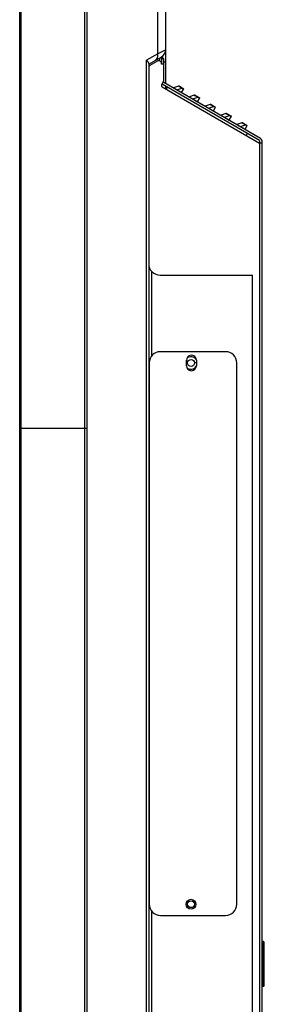
# Model space of a CAD drawing. Units: millimetres. Extents: x 0 to 7000, y 0 to 3600.
# Drawn here: x 3138 to 3225, y 1520 to 1869 of the extents above; entities that cross this region are included whole.
import ezdxf

# ---------------------------------------------------------------- set-up
doc = ezdxf.new("R2010")
doc.units = ezdxf.units.MM
doc.header["$LTSCALE"] = 385
doc.layers.get('0').update_dxf_attribs({"linetype": 'CONTINUOUS'})
doc.layers.add('DEF_DRAFT_ENTITY', color=7, linetype='CONTINUOUS')

msp = doc.modelspace()

# ---------------------------------------------------------------- linework, layer by layer
at = {"color": 7, "linetype": 'CONTINUOUS'}
for p, q in [((3189.746, 1858.16), (3189.746, 1930.438)), ((3186.96, 1856.768), (3186.96, 1887.74)), ((3189.746, 1858.16), (3186.96, 1856.768)), ((3186.96, 1856.768), (3182.969, 1854.464)), ((3183.746, 1853.08), (3188.346, 1855.735)), ((3188.246, 1855.158), (3188.246, 1855.694)), ((3188.246, 1855.065), (3188.246, 1853.331)), ((3188.246, 1855.065), (3189.046, 1855.065)), ((3188.388, 1855.752), (3188.284, 1855.699)), ((3188.48, 1855.778), (3188.388, 1855.752)), ((3189.046, 1847.294), (3189.046, 1855.065)), ((3189.746, 1846.161), (3189.746, 1857.843)), ((3182.969, 1347.145), (3182.969, 1854.464)), ((3183.746, 1853.286), (3183.746, 1347.145)), ((3184.247, 1852.754), (3186.747, 1854.197)), ((3188.247, 1853.065), (3188.247, 1853.331)), ((3189.046, 1853.065), (3188.247, 1853.065)), ((3189.746, 1853.83), (3188.946, 1853.83)), ((3188.912, 1846.794), (3188.297, 1845.728)), ((3223.048, 1826.01), (3188.447, 1845.987)), ((3188.48, 1845.045), (3223.048, 1825.087)), ((3189.046, 1846.794), (3189.046, 1846.565)), ((3223.448, 1826.703), (3189.046, 1846.565)), ((3189.746, 1844.364), (3189.746, 1845.17)), ((3189.979, 1844.179), (3190.379, 1844.872)), ((3194.242, 1845.306), (3192.521, 1844.728)), ((3193.721, 1844.009), (3195.5, 1844.606)), ((3194.651, 1845.265), (3196.188, 1844.378)), ((3195.411, 1843.033), (3196.188, 1844.378)), ((3195.573, 1844.733), (3195.5, 1844.606)), ((3196.115, 1844.251), (3195.5, 1844.606)), ((3193.721, 1844.009), (3195.411, 1843.033)), ((3199.871, 1842.056), (3198.15, 1841.478)), ((3199.35, 1840.759), (3201.129, 1841.356)), ((3199.35, 1840.759), (3201.04, 1839.783)), ((3200.28, 1842.015), (3201.817, 1841.128)), ((3201.04, 1839.783), (3201.817, 1841.128)), ((3201.202, 1841.483), (3201.129, 1841.356)), ((3201.744, 1841.001), (3201.129, 1841.356)), ((3205.5, 1838.806), (3203.779, 1838.228)), ((3204.979, 1837.509), (3206.758, 1838.106)), ((3204.979, 1837.509), (3206.669, 1836.533)), ((3205.909, 1838.765), (3207.446, 1837.878)), ((3206.669, 1836.533), (3207.446, 1837.878)), ((3206.831, 1838.233), (3206.758, 1838.106)), ((3207.373, 1837.751), (3206.758, 1838.106)), ((3211.129, 1835.556), (3209.408, 1834.978)), ((3210.609, 1834.259), (3212.387, 1834.856)), ((3210.609, 1834.259), (3212.298, 1833.283)), ((3211.539, 1835.515), (3213.075, 1834.628)), ((3211.806, 1835.241), (3212.012, 1835.095)), ((3212.012, 1835.095), (3212.178, 1834.969)), ((3212.298, 1833.283), (3213.075, 1834.628)), ((3212.461, 1834.983), (3212.387, 1834.856)), ((3213.002, 1834.501), (3212.387, 1834.856)), ((3216.758, 1832.306), (3215.037, 1831.728)), ((3216.238, 1831.009), (3218.016, 1831.606)), ((3216.238, 1831.009), (3217.928, 1830.033)), ((3217.168, 1832.265), (3218.704, 1831.378)), ((3217.928, 1830.033), (3218.704, 1831.378)), ((3218.09, 1831.733), (3218.016, 1831.606)), ((3218.631, 1831.251), (3218.016, 1831.606)), ((3218.719, 1828.51), (3218.319, 1827.817)), ((3223.048, 1826.01), (3223.047, 1326.413)), ((3223.848, 1825.087), (3223.048, 1825.087)), ((3223.848, 1826.01), (3223.848, 1326.413)), ((3184.746, 1779.683), (3184.746, 1749.459)), ((3187.747, 1778.254), (3220.547, 1778.254)), ((3220.547, 1326.613), (3220.547, 1778.254)), ((3210.946, 1751.115), (3187.946, 1751.115)), ((3183.946, 1747.115), (3183.946, 1555.115)), ((3197.137, 1746.114), (3197.139, 1748.114)), ((3197.138, 1747.115), (3197.546, 1747.115)), ((3200.638, 1747.115), (3199.946, 1747.115)), ((3200.639, 1748.115), (3200.637, 1746.115)), ((3214.946, 1555.115), (3214.946, 1747.115)), ((3183.746, 1742.215), (3183.946, 1742.215)), ((3183.946, 1734.465), (3183.746, 1734.465)), ((3138.646, 1724.035), (3161.846, 1724.035)), ((3183.746, 1567.765), (3183.946, 1567.765)), ((3183.746, 1560.215), (3183.946, 1560.215)), ((3196.997, 1555.115), (3197.546, 1555.115)), ((3200.47, 1555.115), (3199.946, 1555.115)), ((3184.746, 1552.77), (3184.746, 1328.715)), ((3187.946, 1551.115), (3210.946, 1551.115)), ((3224.446, 1541.935), (3223.848, 1541.935)), ((3224.446, 1525.935), (3224.446, 1541.935)), ((3224.746, 1541.635), (3224.446, 1541.935)), ((3224.746, 1526.235), (3224.746, 1541.635)), ((3224.746, 1526.235), (3224.446, 1525.935)), ((3224.446, 1525.935), (3223.848, 1525.935))]:
    msp.add_line(p, q, dxfattribs=at)
for centre, radius in [((3198.746, 1747.115), 1.2), ((3198.746, 1555.115), 1.75), ((3198.746, 1555.115), 1.2)]:
    msp.add_circle(centre, radius, dxfattribs=at)
for centre, radius, start, end in [((3186.946, 1858.16), 2.8, 298.36361, 360), ((3184.101, 1856.357), 2.889, 1.88902, 8.18646), ((3184.747, 1851.888), 1, 120, 140), ((3187.247, 1853.331), 1, 0, 120), ((3188.73, 1845.478), 0.5, 150, 240), ((3188.046, 1847.294), 1, 330, 360), ((3202.861, 1862.954), 21.035, 243.21999, 244.24658), ((3194.401, 1844.833), 0.5, 60, 108.57621), ((3208.49, 1859.704), 21.035, 243.21999, 244.24658), ((3200.03, 1841.583), 0.5, 60, 108.57621), ((3214.119, 1856.454), 21.035, 243.21999, 244.24658), ((3205.659, 1838.333), 0.5, 60, 108.57621), ((3219.748, 1853.204), 21.035, 243.21999, 244.24658), ((3211.289, 1835.083), 0.5, 60, 108.57621), ((3225.377, 1849.954), 21.035, 243.21998, 244.24658), ((3216.918, 1831.833), 0.5, 60, 108.57621), ((3223.048, 1826.01), 0.8, 0, 60), ((3187.747, 1782.254), 4, 180, 270.00024), ((3187.946, 1747.115), 4, 90, 180), ((3198.889, 1748.114), 1.75, 0.00863, 180.15995), ((3210.946, 1747.115), 4, 0, 90), ((3198.746, 1747.115), 2.2, 31.23914, 132.19423), ((3198.887, 1746.114), 1.75, 180.00863, 0.00815), ((3198.746, 1747.115), 2.2, 227.64035, 328.61235), ((3182.946, 1739.965), 1.3, 307.97987, 325.71429), ((3182.946, 1562.265), 1.3, 39.15458, 52.02013), ((3187.946, 1555.115), 4, 180, 270), ((3210.946, 1555.115), 4, 270, 360)]:
    msp.add_arc(centre, radius, start, end, dxfattribs=at)
msp.add_open_spline([(3185.935, 1854.343), (3186.438, 1854.633), (3186.81, 1855.205), (3186.93, 1855.773)], degree=3, dxfattribs=at)
for points, knots in [([(3186.93, 1855.773), (3186.953, 1855.884), (3186.986, 1856.11), (3186.991, 1856.338), (3186.988, 1856.452)], [0, 0, 0, 0, 0.4990498, 1, 1, 1, 1]), ([(3187.346, 1855.158), (3187.363, 1855.168), (3187.395, 1855.182), (3187.432, 1855.183), (3187.447, 1855.179)], [0, 0, 0, 0, 0.5448424, 1, 1, 1, 1]), ([(3187.447, 1855.179), (3187.488, 1855.17), (3187.567, 1855.064), (3187.576, 1854.951), (3187.581, 1854.878)], [0, 0, 0, 0, 0.3627418, 1, 1, 1, 1]), ([(3187.578, 1854.591), (3187.574, 1854.532), (3187.563, 1854.409), (3187.547, 1854.286), (3187.538, 1854.222)], [0, 0, 0, 0, 0.475378, 1, 1, 1, 1]), ([(3187.581, 1854.878), (3187.584, 1854.834), (3187.586, 1854.738), (3187.582, 1854.643), (3187.578, 1854.591)], [0, 0, 0, 0, 0.4589138, 1, 1, 1, 1]), ([(3188.591, 1855.766), (3188.574, 1855.774), (3188.537, 1855.783), (3188.499, 1855.781), (3188.48, 1855.778)], [0, 0, 0, 0, 0.477802, 1, 1, 1, 1]), ([(3188.717, 1855.456), (3188.715, 1855.527), (3188.709, 1855.645), (3188.632, 1855.748), (3188.591, 1855.766)], [0, 0, 0, 0, 0.612973, 1, 1, 1, 1]), ([(3188.683, 1855.084), (3188.694, 1855.151), (3188.711, 1855.274), (3188.718, 1855.399), (3188.717, 1855.456)], [0, 0, 0, 0, 0.5438953, 1, 1, 1, 1]), ([(3183.405, 1854.019), (3183.323, 1854.091), (3183.117, 1854.235), (3182.895, 1854.35), (3182.767, 1854.41)], [0, 0, 0, 0, 0.435271, 1, 1, 1, 1]), ([(3183.565, 1853.854), (3183.542, 1853.883), (3183.491, 1853.94), (3183.436, 1853.993), (3183.405, 1854.019)], [0, 0, 0, 0, 0.4719133, 1, 1, 1, 1]), ([(3183.746, 1853.286), (3183.746, 1853.375), (3183.735, 1853.579), (3183.635, 1853.765), (3183.565, 1853.854)], [0, 0, 0, 0, 0.4360798, 1, 1, 1, 1]), ([(3192.537, 1844.666), (3192.525, 1844.678), (3192.497, 1844.696), (3192.513, 1844.725), (3192.521, 1844.728)], [0, 0, 0, 0, 0.672454, 1, 1, 1, 1]), ([(3194.242, 1845.306), (3194.264, 1845.314), (3194.334, 1845.302), (3194.397, 1845.281), (3194.438, 1845.264)], [0, 0, 0, 0, 0.3433535, 1, 1, 1, 1]), ([(3194.438, 1845.264), (3194.508, 1845.236), (3194.672, 1845.151), (3194.829, 1845.052), (3194.919, 1844.991)], [0, 0, 0, 0, 0.4100802, 1, 1, 1, 1]), ([(3194.919, 1844.991), (3194.978, 1844.951), (3195.103, 1844.862), (3195.225, 1844.769), (3195.29, 1844.719)], [0, 0, 0, 0, 0.4647878, 1, 1, 1, 1]), ([(3198.166, 1841.416), (3198.154, 1841.428), (3198.127, 1841.446), (3198.142, 1841.475), (3198.15, 1841.478)], [0, 0, 0, 0, 0.6724545, 1, 1, 1, 1]), ([(3199.871, 1842.056), (3199.893, 1842.064), (3199.963, 1842.052), (3200.026, 1842.031), (3200.067, 1842.014)], [0, 0, 0, 0, 0.3433535, 1, 1, 1, 1]), ([(3200.067, 1842.014), (3200.137, 1841.986), (3200.302, 1841.901), (3200.458, 1841.802), (3200.548, 1841.741)], [0, 0, 0, 0, 0.4100802, 1, 1, 1, 1]), ([(3200.548, 1841.741), (3200.607, 1841.701), (3200.732, 1841.612), (3200.855, 1841.519), (3200.919, 1841.469)], [0, 0, 0, 0, 0.4647878, 1, 1, 1, 1]), ([(3203.795, 1838.166), (3203.783, 1838.178), (3203.756, 1838.196), (3203.771, 1838.225), (3203.779, 1838.228)], [0, 0, 0, 0, 0.6724537, 1, 1, 1, 1]), ([(3205.5, 1838.806), (3205.522, 1838.814), (3205.593, 1838.802), (3205.655, 1838.781), (3205.696, 1838.764)], [0, 0, 0, 0, 0.3433535, 1, 1, 1, 1]), ([(3205.696, 1838.764), (3205.766, 1838.736), (3205.931, 1838.651), (3206.087, 1838.552), (3206.177, 1838.491)], [0, 0, 0, 0, 0.4100802, 1, 1, 1, 1]), ([(3206.177, 1838.491), (3206.236, 1838.451), (3206.362, 1838.362), (3206.484, 1838.269), (3206.548, 1838.219)], [0, 0, 0, 0, 0.4647878, 1, 1, 1, 1]), ([(3209.424, 1834.916), (3209.412, 1834.928), (3209.385, 1834.946), (3209.4, 1834.975), (3209.408, 1834.978)], [0, 0, 0, 0, 0.6724552, 1, 1, 1, 1]), ([(3211.129, 1835.556), (3211.151, 1835.564), (3211.222, 1835.552), (3211.284, 1835.531), (3211.325, 1835.514)], [0, 0, 0, 0, 0.3433535, 1, 1, 1, 1]), ([(3211.325, 1835.514), (3211.395, 1835.486), (3211.56, 1835.401), (3211.716, 1835.302), (3211.806, 1835.241)], [0, 0, 0, 0, 0.4100802, 1, 1, 1, 1]), ([(3215.053, 1831.666), (3215.041, 1831.678), (3215.014, 1831.696), (3215.029, 1831.725), (3215.037, 1831.728)], [0, 0, 0, 0, 0.6724521, 1, 1, 1, 1]), ([(3216.758, 1832.306), (3216.78, 1832.314), (3216.851, 1832.302), (3216.913, 1832.281), (3216.954, 1832.264)], [0, 0, 0, 0, 0.3433535, 1, 1, 1, 1]), ([(3216.954, 1832.264), (3217.024, 1832.236), (3217.189, 1832.151), (3217.345, 1832.052), (3217.435, 1831.991)], [0, 0, 0, 0, 0.4100802, 1, 1, 1, 1]), ([(3217.435, 1831.991), (3217.494, 1831.951), (3217.62, 1831.862), (3217.742, 1831.769), (3217.807, 1831.719)], [0, 0, 0, 0, 0.4647878, 1, 1, 1, 1])]:
    msp.add_open_spline(points, degree=3, knots=knots, dxfattribs=at)
at = {"layer": 'DEF_DRAFT_ENTITY', "color": 7, "linetype": 'CONTINUOUS'}
for p, q in [((3137.946, 1303.037), (3137.946, 2139.882)), ((3138.446, 1303.171), (3138.446, 2139.748)), ((3161.046, 1284.545), (3161.046, 2139.634)), ((3161.846, 1284.755), (3161.846, 2139.735)), ((3138.646, 1724.035), (3160.046, 1724.035))]:
    msp.add_line(p, q, dxfattribs=at)

doc.saveas('drawing.dxf')
